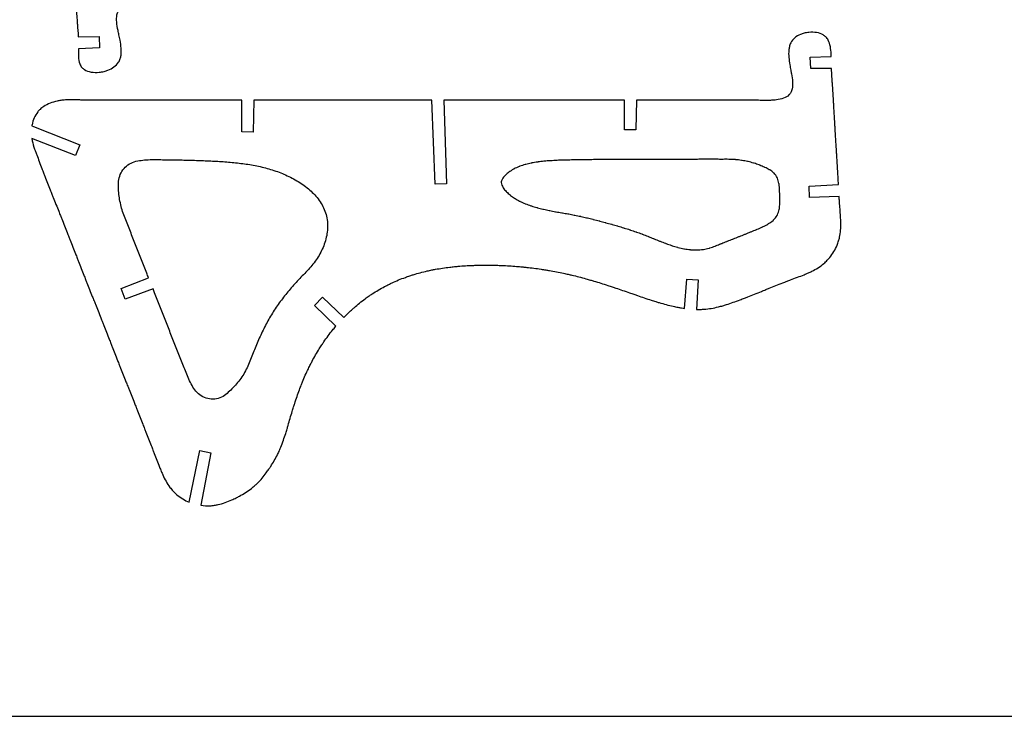
# Model space of a CAD drawing. Units: inches. Extents: x 62.9 to 110.7, y -3.5 to 19.4.
# Drawn here: x 77.6 to 91.6, y -3.5 to 6.3 of the extents above; entities that cross this region are included whole.
import ezdxf

# ---------------------------------------------------------------- set-up
doc = ezdxf.new("R2010")
doc.units = ezdxf.units.IN
doc.header["$LTSCALE"] = 0.03937
doc.header["$MEASUREMENT"] = 0
doc.layers.add('Layer 11', color=18, linetype='Continuous', true_color=0x000000)

msp = doc.modelspace()

# ---------------------------------------------------------------- linework, layer by layer
at = {"layer": 'Layer 11'}
for p, q in [((78.465, 6.104), (78.759, 6.106)), ((78.759, 6.106), (78.766, 5.945)), ((78.47, 5.934), (78.466, 5.934)), ((78.766, 5.945), (78.47, 5.934)), ((88.837, 5.814), (89.132, 5.826)), ((88.843, 5.653), (88.837, 5.814)), ((89.132, 5.826), (89.134, 5.826)), ((89.138, 5.656), (88.843, 5.653)), ((80.781, 4.755), (80.783, 5.206)), ((80.953, 5.204), (80.942, 4.751)), ((80.953, 5.206), (80.953, 5.204)), ((83.473, 5.203), (83.473, 5.206)), ((83.52, 4.014), (83.473, 5.203)), ((83.643, 5.206), (83.681, 4.019)), ((86.206, 4.787), (86.203, 5.206)), ((86.373, 5.204), (86.367, 4.784)), ((86.373, 5.206), (86.373, 5.204)), ((77.808, 4.843), (77.831, 4.834)), ((77.831, 4.834), (78.487, 4.573)), ((80.942, 4.751), (80.781, 4.755)), ((86.367, 4.784), (86.206, 4.787)), ((78.427, 4.423), (77.807, 4.66)), ((78.487, 4.573), (78.427, 4.423)), ((83.681, 4.019), (83.52, 4.014)), ((88.819, 3.988), (89.237, 4.009)), ((88.827, 3.827), (88.819, 3.988)), ((89.246, 3.839), (88.827, 3.827)), ((79.071, 2.535), (79.461, 2.689)), ((87.057, 2.254), (87.089, 2.669)), ((87.089, 2.669), (87.249, 2.659)), ((87.249, 2.659), (87.227, 2.24)), ((79.13, 2.385), (79.071, 2.535)), ((79.524, 2.531), (79.13, 2.385)), ((81.813, 2.294), (81.923, 2.412)), ((81.923, 2.412), (82.228, 2.127)), ((82.112, 2.003), (81.813, 2.294)), ((82.113, 2.002), (82.112, 2.003)), ((80.036, -0.491), (80.185, 0.24)), ((80.185, 0.24), (80.343, 0.21)), ((80.343, 0.21), (80.201, -0.535)), ((80.201, -0.535), (80.201, -0.536))]:
    msp.add_line(p, q, dxfattribs=at)
msp.add_lwpolyline([(62.946, -3.526), (110.701, -3.526), (110.701, 19.435), (62.946, 19.435), (62.946, -3.526)], dxfattribs=at)
for points, knots in [([(78.367, 7.751), (78.368, 7.748), (78.369, 7.722), (78.371, 7.678), (78.377, 7.566), (78.384, 7.454), (78.39, 7.343), (78.397, 7.231), (78.403, 7.119), (78.409, 7.007), (78.416, 6.895), (78.423, 6.784), (78.429, 6.672), (78.434, 6.559), (78.44, 6.446), (78.448, 6.336), (78.455, 6.238), (78.462, 6.164), (78.465, 6.104)], [114.016364, 114.016364, 114.016364, 114.016364, 114.041838, 114.248525, 114.407948, 115.041838, 115.248525, 115.407948, 116.041838, 116.248525, 116.407948, 117.041838, 117.248525, 117.407948, 118.041838, 118.248525, 118.407948, 118.937649, 118.937649, 118.937649, 118.937649]), ([(79.06, 5.796), (79.065, 5.81), (79.083, 5.886), (79.068, 6), (79.042, 6.125), (79.015, 6.253), (79, 6.353), (79.013, 6.413), (79.017, 6.433), (79.029, 6.464), (79.093, 6.527), (79.208, 6.547), (79.329, 6.552), (79.446, 6.554), (79.556, 6.552), (79.665, 6.551), (79.776, 6.55), (79.888, 6.55), (80.001, 6.55), (80.114, 6.55), (80.225, 6.549), (80.337, 6.549), (80.449, 6.548), (80.561, 6.548), (80.673, 6.548), (80.785, 6.548), (80.897, 6.547), (81.009, 6.547), (81.103, 6.547), (81.174, 6.546), (81.227, 6.546)], [122.526087, 122.526087, 122.526087, 122.526087, 122.685509, 123.319399, 123.526087, 123.685509, 124.319399, 124.319399, 124.319399, 124.526087, 124.685509, 125.319399, 125.526087, 125.685509, 126.319399, 126.526087, 126.685509, 127.319399, 127.526087, 127.685509, 128.319399, 128.526087, 128.685509, 129.319399, 129.526087, 129.685509, 130.319399, 130.526087, 130.685509, 131.15894, 131.15894, 131.15894, 131.15894]), ([(89.134, 5.826), (89.133, 5.837), (89.13, 5.919), (89.118, 6.024), (89.061, 6.1), (88.985, 6.16), (88.867, 6.176), (88.753, 6.157), (88.647, 6.122), (88.572, 6.056), (88.545, 5.98), (88.541, 5.96)], [326.894003, 326.894003, 326.894003, 326.894003, 326.989141, 327.623031, 327.829718, 327.989141, 328.623031, 328.829718, 328.989141, 329.623031, 329.829718, 329.829718, 329.829718, 329.829718]), ([(78.466, 5.934), (78.465, 5.857), (78.464, 5.754), (78.511, 5.669), (78.586, 5.607), (78.709, 5.59), (78.827, 5.61), (78.935, 5.643), (79.018, 5.705), (79.054, 5.777), (79.06, 5.796)], [119.694398, 119.694398, 119.694398, 119.694398, 120.319399, 120.526087, 120.685509, 121.319399, 121.526087, 121.685509, 122.319399, 122.526087, 122.526087, 122.526087, 122.526087]), ([(88.541, 5.96), (88.537, 5.945), (88.524, 5.866), (88.538, 5.755), (88.559, 5.638), (88.581, 5.521), (88.594, 5.427), (88.581, 5.367), (88.577, 5.347), (88.565, 5.315), (88.511, 5.243), (88.406, 5.211), (88.292, 5.203), (88.178, 5.2), (88.071, 5.205), (87.964, 5.206), (87.857, 5.207), (87.749, 5.206), (87.64, 5.205), (87.532, 5.205), (87.423, 5.206), (87.315, 5.206), (87.207, 5.206), (87.099, 5.206), (86.99, 5.206), (86.882, 5.206), (86.774, 5.206), (86.666, 5.206), (86.557, 5.206), (86.462, 5.206), (86.383, 5.206), (86.373, 5.206)], [329.829718, 329.829718, 329.829718, 329.829718, 329.989141, 330.623031, 330.829718, 330.989141, 331.623031, 331.623031, 331.623031, 331.829718, 331.989141, 332.623031, 332.829718, 332.989141, 333.623031, 333.829718, 333.989141, 334.623031, 334.829718, 334.989141, 335.623031, 335.829718, 335.989141, 336.623031, 336.829718, 336.989141, 337.623031, 337.829718, 337.989141, 338.623031, 338.714109, 338.714109, 338.714109, 338.714109]), ([(89.237, 4.009), (89.235, 4.044), (89.232, 4.101), (89.227, 4.176), (89.221, 4.284), (89.214, 4.392), (89.208, 4.5), (89.201, 4.608), (89.195, 4.716), (89.188, 4.824), (89.182, 4.932), (89.175, 5.04), (89.169, 5.149), (89.163, 5.257), (89.156, 5.365), (89.148, 5.472), (89.142, 5.553), (89.139, 5.613), (89.138, 5.656)], [321.056744, 321.056744, 321.056744, 321.056744, 321.379661, 321.586349, 321.745771, 322.379661, 322.586349, 322.745771, 323.379661, 323.586349, 323.745771, 324.379661, 324.586349, 324.745771, 325.379661, 325.586349, 325.745771, 326.141961, 326.141961, 326.141961, 326.141961]), ([(80.783, 5.206), (80.776, 5.206), (80.701, 5.206), (80.603, 5.206), (80.495, 5.206), (80.386, 5.206), (80.278, 5.206), (80.17, 5.206), (80.062, 5.206), (79.953, 5.206), (79.845, 5.206), (79.737, 5.206), (79.629, 5.206), (79.52, 5.206), (79.412, 5.206), (79.304, 5.206), (79.195, 5.206), (79.087, 5.207), (78.979, 5.207), (78.871, 5.206), (78.762, 5.206), (78.654, 5.204), (78.546, 5.206), (78.437, 5.209), (78.329, 5.214), (78.222, 5.203), (78.183, 5.196), (78.166, 5.192), (78.098, 5.177), (78.01, 5.144), (77.927, 5.079), (77.856, 5.003), (77.821, 4.919), (77.808, 4.848), (77.808, 4.843)], [252.140251, 252.140251, 252.140251, 252.140251, 252.204656, 252.838546, 253.045234, 253.204656, 253.838546, 254.045234, 254.204656, 254.838546, 255.045234, 255.204656, 255.838546, 256.045234, 256.204656, 256.838546, 257.045234, 257.204656, 257.838546, 258.045234, 258.204656, 258.838546, 259.045234, 259.204656, 259.838546, 260.045234, 260.204656, 260.204656, 260.204656, 260.838546, 261.045234, 261.204656, 261.838546, 261.878976, 261.878976, 261.878976, 261.878976]), ([(83.473, 5.206), (83.453, 5.206), (83.415, 5.206), (83.309, 5.206), (83.201, 5.206), (83.093, 5.206), (82.985, 5.206), (82.876, 5.206), (82.768, 5.206), (82.66, 5.206), (82.552, 5.206), (82.443, 5.206), (82.335, 5.206), (82.227, 5.206), (82.119, 5.206), (82.01, 5.206), (81.902, 5.206), (81.794, 5.206), (81.686, 5.206), (81.577, 5.206), (81.469, 5.206), (81.361, 5.206), (81.252, 5.206), (81.144, 5.206), (81.06, 5.206), (80.998, 5.206), (80.953, 5.206)], [243.316362, 243.316362, 243.316362, 243.316362, 243.501049, 243.660471, 244.294361, 244.501049, 244.660471, 245.294361, 245.501049, 245.660471, 246.294361, 246.501049, 246.660471, 247.294361, 247.501049, 247.660471, 248.294361, 248.501049, 248.660471, 249.294361, 249.501049, 249.660471, 250.294361, 250.501049, 250.660471, 251.0725, 251.0725, 251.0725, 251.0725]), ([(86.203, 5.206), (86.162, 5.206), (86.097, 5.206), (86.016, 5.206), (85.908, 5.206), (85.8, 5.206), (85.691, 5.206), (85.583, 5.206), (85.475, 5.206), (85.367, 5.206), (85.258, 5.206), (85.15, 5.206), (85.042, 5.206), (84.933, 5.206), (84.825, 5.206), (84.717, 5.206), (84.609, 5.206), (84.5, 5.206), (84.392, 5.206), (84.284, 5.206), (84.176, 5.206), (84.067, 5.206), (83.959, 5.206), (83.851, 5.206), (83.743, 5.206), (83.689, 5.206), (83.657, 5.206), (83.643, 5.206)], [232.890559, 232.890559, 232.890559, 232.890559, 233.276009, 233.482696, 233.642119, 234.276009, 234.482696, 234.642119, 235.276009, 235.482696, 235.642119, 236.276009, 236.482696, 236.642119, 237.276009, 237.482696, 237.642119, 238.276009, 238.482696, 238.642119, 239.276009, 239.482696, 239.642119, 240.276009, 240.482696, 240.642119, 240.774328, 240.774328, 240.774328, 240.774328]), ([(77.807, 4.66), (77.814, 4.62), (77.829, 4.559), (77.856, 4.483), (77.894, 4.382), (77.933, 4.281), (77.971, 4.179), (78.01, 4.078), (78.05, 3.978), (78.09, 3.877), (78.13, 3.777), (78.17, 3.676), (78.21, 3.575), (78.249, 3.474), (78.289, 3.374), (78.329, 3.273), (78.368, 3.172), (78.408, 3.072), (78.448, 2.971), (78.488, 2.87), (78.527, 2.769), (78.567, 2.669), (78.607, 2.568), (78.647, 2.467), (78.686, 2.367), (78.726, 2.266), (78.766, 2.165), (78.806, 2.065), (78.845, 1.964), (78.885, 1.863), (78.925, 1.762), (78.965, 1.662), (79.004, 1.561), (79.044, 1.46), (79.084, 1.36), (79.124, 1.259), (79.163, 1.158), (79.203, 1.057), (79.243, 0.957), (79.283, 0.856), (79.322, 0.755), (79.362, 0.655), (79.402, 0.554), (79.442, 0.453), (79.482, 0.353), (79.521, 0.252), (79.56, 0.151), (79.598, 0.05), (79.639, -0.051), (79.682, -0.151), (79.734, -0.247), (79.802, -0.329), (79.878, -0.405), (79.958, -0.457), (80.029, -0.488), (80.036, -0.491)], [263.434371, 263.434371, 263.434371, 263.434371, 263.821561, 264.028248, 264.187671, 264.821561, 265.028248, 265.187671, 265.821561, 266.028248, 266.187671, 266.821561, 267.028248, 267.187671, 267.821561, 268.028248, 268.187671, 268.821561, 269.028248, 269.187671, 269.821561, 270.028248, 270.187671, 270.821561, 271.028248, 271.187671, 271.821561, 272.028248, 272.187671, 272.821561, 273.028248, 273.187671, 273.821561, 274.028248, 274.187671, 274.821561, 275.028248, 275.187671, 275.821561, 276.028248, 276.187671, 276.821561, 277.028248, 277.187671, 277.821561, 278.028248, 278.187671, 278.821561, 279.028248, 279.187671, 279.821561, 280.028248, 280.187671, 280.821561, 280.896417, 280.896417, 280.896417, 280.896417]), ([(79.461, 2.689), (79.452, 2.711), (79.444, 2.733), (79.422, 2.787), (79.41, 2.819), (79.385, 2.881), (79.373, 2.913), (79.348, 2.975), (79.336, 3.007), (79.311, 3.069), (79.299, 3.101), (79.274, 3.164), (79.261, 3.195), (79.237, 3.258), (79.224, 3.289), (79.2, 3.352), (79.187, 3.383), (79.162, 3.446), (79.15, 3.477), (79.125, 3.54), (79.112, 3.571), (79.09, 3.635), (79.08, 3.667), (79.064, 3.732), (79.057, 3.765), (79.045, 3.83), (79.041, 3.862), (79.036, 3.927), (79.035, 3.959), (79.034, 4.021), (79.035, 4.052), (79.045, 4.114), (79.056, 4.145), (79.086, 4.203), (79.106, 4.231), (79.154, 4.278), (79.182, 4.298), (79.242, 4.328), (79.274, 4.338), (79.339, 4.351), (79.372, 4.355), (79.439, 4.361), (79.473, 4.363), (79.54, 4.364), (79.574, 4.363), (79.641, 4.362), (79.675, 4.362), (79.742, 4.361), (79.776, 4.36), (79.843, 4.359), (79.877, 4.359), (79.945, 4.357), (79.978, 4.357), (80.046, 4.355), (80.08, 4.354), (80.147, 4.352), (80.181, 4.351), (80.215, 4.35)], [199.153134, 199.153134, 199.153134, 199.153134, 199.864825, 199.867325, 200.864851, 200.867351, 201.864878, 201.867378, 202.864905, 202.867405, 203.864931, 203.867431, 204.864958, 204.867458, 205.864984, 205.867484, 206.865011, 206.867511, 207.865038, 207.867538, 208.865064, 208.867564, 209.865091, 209.867591, 210.865118, 210.867618, 211.865144, 211.867644, 212.865171, 212.867671, 213.865197, 213.867697, 214.865224, 214.867724, 215.865251, 215.867751, 216.865277, 216.867777, 217.865304, 217.867804, 218.865331, 218.867831, 219.865357, 219.867857, 220.865384, 220.867884, 221.865411, 221.867911, 222.865437, 222.867937, 223.865464, 223.867964, 224.86549, 224.86799, 225.865517, 225.868017, 226.865544, 226.865544, 226.865544, 226.865544]), ([(80.215, 4.35), (80.248, 4.348), (80.282, 4.347), (80.349, 4.344), (80.383, 4.342), (80.45, 4.339), (80.484, 4.336), (80.551, 4.332), (80.585, 4.329), (80.652, 4.323), (80.686, 4.32), (80.752, 4.312), (80.786, 4.308), (80.853, 4.299), (80.886, 4.294), (80.953, 4.282), (80.986, 4.276), (81.052, 4.262), (81.085, 4.254), (81.15, 4.237), (81.182, 4.227), (81.246, 4.207), (81.278, 4.196), (81.341, 4.172), (81.372, 4.159), (81.434, 4.131), (81.464, 4.117), (81.524, 4.085), (81.553, 4.069), (81.61, 4.034), (81.639, 4.015), (81.693, 3.975), (81.719, 3.954), (81.769, 3.91), (81.793, 3.887), (81.838, 3.838), (81.859, 3.812), (81.898, 3.757), (81.915, 3.729), (81.945, 3.67), (81.958, 3.64), (81.979, 3.577), (81.987, 3.544), (81.997, 3.478), (81.999, 3.445), (81.998, 3.378), (81.994, 3.345), (81.984, 3.279), (81.976, 3.246), (81.957, 3.181), (81.946, 3.15), (81.92, 3.088), (81.905, 3.058), (81.872, 2.999), (81.855, 2.97), (81.816, 2.915), (81.796, 2.888), (81.753, 2.837), (81.731, 2.811), (81.685, 2.762), (81.661, 2.738), (81.614, 2.691), (81.59, 2.667), (81.544, 2.617), (81.522, 2.592), (81.478, 2.541), (81.456, 2.516), (81.414, 2.464), (81.393, 2.438), (81.352, 2.385), (81.332, 2.359), (81.293, 2.305), (81.274, 2.278), (81.237, 2.222), (81.219, 2.194), (81.184, 2.137), (81.167, 2.108), (81.135, 2.049), (81.12, 2.019), (81.09, 1.96), (81.075, 1.93), (81.047, 1.869), (81.033, 1.839), (81.007, 1.777), (80.994, 1.747), (80.968, 1.685), (80.955, 1.654), (80.93, 1.592), (80.917, 1.561), (80.893, 1.499), (80.881, 1.467), (80.853, 1.406), (80.838, 1.376), (80.805, 1.317), (80.787, 1.289), (80.748, 1.235), (80.728, 1.208), (80.685, 1.16), (80.663, 1.137), (80.619, 1.092), (80.597, 1.07), (80.573, 1.05), (80.55, 1.029), (80.524, 1.01), (80.466, 0.982), (80.433, 0.973), (80.367, 0.966), (80.333, 0.968), (80.267, 0.983), (80.235, 0.996), (80.179, 1.032), (80.154, 1.054), (80.111, 1.105), (80.094, 1.133), (80.061, 1.19), (80.044, 1.22), (80.016, 1.281), (80.004, 1.313), (79.98, 1.375), (79.967, 1.407), (79.942, 1.469), (79.93, 1.501), (79.905, 1.564), (79.893, 1.595), (79.868, 1.658), (79.856, 1.689), (79.831, 1.752), (79.819, 1.783), (79.794, 1.846), (79.781, 1.877), (79.757, 1.94), (79.744, 1.971), (79.72, 2.034), (79.707, 2.066), (79.682, 2.128), (79.67, 2.16), (79.645, 2.222), (79.633, 2.254), (79.608, 2.316), (79.596, 2.348), (79.571, 2.411), (79.559, 2.442), (79.539, 2.492), (79.531, 2.512), (79.524, 2.531)], [226.865544, 226.865544, 226.865544, 226.865544, 227.862907, 227.865407, 228.862934, 228.865434, 229.862961, 229.865461, 230.862987, 230.865487, 231.863014, 231.865514, 232.86304, 232.86554, 233.863067, 233.865567, 234.863094, 234.865594, 235.86312, 235.86562, 236.863147, 236.865647, 237.863174, 237.865674, 238.8632, 238.8657, 239.863227, 239.865727, 240.863253, 240.865753, 241.86328, 241.86578, 242.863307, 242.865807, 243.863333, 243.865833, 244.86336, 244.86586, 245.863387, 245.865887, 246.863413, 246.865913, 247.86344, 247.86594, 248.863467, 248.865967, 249.863493, 249.865993, 250.86352, 250.86602, 251.863546, 251.866046, 252.863573, 252.866073, 253.8636, 253.8661, 254.863626, 254.866126, 255.863653, 255.866153, 256.86368, 256.86618, 257.863706, 257.866206, 258.863733, 258.866233, 259.863759, 259.866259, 260.863786, 260.866286, 261.863813, 261.866313, 262.863839, 262.866339, 263.863866, 263.866366, 264.863893, 264.866393, 265.863919, 265.866419, 266.863946, 266.866446, 267.863972, 267.866472, 268.863999, 268.866499, 269.864026, 269.866526, 270.864052, 270.866552, 271.864079, 271.866579, 272.864106, 272.866606, 273.864132, 273.866632, 274.864159, 274.866659, 275.864186, 275.866686, 276.864212, 276.864212, 276.864212, 277.864239, 277.866739, 278.864265, 278.866765, 279.864292, 279.866792, 280.864319, 280.866819, 281.864345, 281.866845, 282.864372, 282.866872, 283.864399, 283.866899, 284.864425, 284.866925, 285.864452, 285.866952, 286.864478, 286.866978, 287.864505, 287.867005, 288.864532, 288.867032, 289.864558, 289.867058, 290.864585, 290.867085, 291.864612, 291.867112, 292.864638, 292.867138, 293.864665, 293.867165, 294.864691, 294.867191, 295.864718, 295.867218, 296.864745, 296.867245, 297.472996, 297.472996, 297.472996, 297.472996]), ([(87.497, 3.142), (87.494, 3.141), (87.491, 3.14), (87.487, 3.138), (87.462, 3.129), (87.434, 3.118), (87.38, 3.101), (87.347, 3.094), (87.291, 3.086), (87.257, 3.084), (87.201, 3.082), (87.167, 3.084), (87.111, 3.089), (87.077, 3.094), (87.022, 3.104), (86.989, 3.112), (86.934, 3.126), (86.902, 3.136), (86.848, 3.154), (86.816, 3.165), (86.763, 3.185), (86.732, 3.197), (86.679, 3.218), (86.648, 3.231), (86.596, 3.252), (86.564, 3.265), (86.512, 3.286), (86.48, 3.298), (86.427, 3.317), (86.395, 3.329), (86.342, 3.347), (86.31, 3.358), (86.256, 3.376), (86.224, 3.386), (86.17, 3.403), (86.137, 3.413), (86.083, 3.429), (86.051, 3.439), (85.996, 3.454), (85.964, 3.463), (85.909, 3.478), (85.877, 3.487), (85.822, 3.501), (85.789, 3.51), (85.734, 3.523), (85.701, 3.531), (85.646, 3.544), (85.613, 3.552), (85.558, 3.564), (85.525, 3.571), (85.469, 3.582), (85.436, 3.589), (85.381, 3.599), (85.347, 3.604), (85.292, 3.613), (85.258, 3.619), (85.203, 3.629), (85.17, 3.636), (85.114, 3.647), (85.081, 3.654), (85.026, 3.667), (84.993, 3.675), (84.939, 3.69), (84.907, 3.699), (84.854, 3.717), (84.824, 3.728), (84.774, 3.748), (84.745, 3.761), (84.698, 3.784), (84.671, 3.799), (84.629, 3.826), (84.605, 3.843), (84.567, 3.874), (84.546, 3.893), (84.514, 3.926), (84.498, 3.947), (84.472, 3.988), (84.458, 4.016), (84.459, 4.066), (84.477, 4.097), (84.514, 4.142), (84.539, 4.164), (84.583, 4.197), (84.611, 4.215), (84.66, 4.242), (84.69, 4.256), (84.742, 4.276), (84.774, 4.286), (84.828, 4.301), (84.86, 4.308), (84.915, 4.32), (84.948, 4.325), (85.004, 4.333), (85.038, 4.337), (85.094, 4.342), (85.128, 4.345), (85.184, 4.348), (85.218, 4.35), (85.274, 4.353), (85.308, 4.354), (85.365, 4.355), (85.399, 4.356), (85.455, 4.358), (85.489, 4.358), (85.546, 4.359), (85.579, 4.36), (85.636, 4.361), (85.67, 4.361), (85.726, 4.362), (85.76, 4.362), (85.817, 4.363), (85.85, 4.363), (85.907, 4.363), (85.941, 4.364), (85.998, 4.364), (86.031, 4.364), (86.088, 4.364), (86.122, 4.365), (86.178, 4.365), (86.212, 4.365), (86.269, 4.365), (86.302, 4.365), (86.359, 4.365), (86.393, 4.365), (86.45, 4.366), (86.483, 4.366), (86.54, 4.366), (86.574, 4.366), (86.63, 4.366), (86.664, 4.366), (86.721, 4.366), (86.754, 4.366), (86.811, 4.366), (86.845, 4.366), (86.902, 4.366), (86.935, 4.366), (86.992, 4.366), (87.026, 4.366), (87.082, 4.366), (87.116, 4.366), (87.173, 4.366), (87.206, 4.366), (87.263, 4.367), (87.297, 4.367), (87.354, 4.367), (87.387, 4.367), (87.444, 4.367), (87.478, 4.367), (87.534, 4.367), (87.568, 4.366), (87.625, 4.367), (87.658, 4.367), (87.715, 4.366), (87.749, 4.365), (87.805, 4.36), (87.838, 4.356), (87.893, 4.347), (87.926, 4.341), (87.979, 4.329), (88.01, 4.32), (88.062, 4.305), (88.091, 4.294), (88.14, 4.276), (88.168, 4.264), (88.213, 4.243), (88.238, 4.23), (88.28, 4.206), (88.304, 4.19), (88.339, 4.154), (88.357, 4.128), (88.38, 4.079), (88.389, 4.047), (88.399, 3.991), (88.4, 3.958), (88.403, 3.901), (88.405, 3.867), (88.407, 3.811), (88.406, 3.777), (88.404, 3.721), (88.403, 3.687), (88.393, 3.632), (88.382, 3.6), (88.355, 3.55), (88.334, 3.523), (88.293, 3.485), (88.265, 3.467), (88.217, 3.439), (88.188, 3.423), (88.138, 3.398), (88.107, 3.384), (88.055, 3.362), (88.023, 3.35), (87.97, 3.329), (87.939, 3.317), (87.886, 3.296), (87.855, 3.283), (87.802, 3.263), (87.771, 3.25), (87.718, 3.229), (87.687, 3.217), (87.634, 3.196), (87.603, 3.184), (87.55, 3.163), (87.522, 3.152), (87.497, 3.142)], [0, 0, 0, 0, 0.118028, 0.118028, 0.118028, 1, 1.118028, 2, 2.118028, 3, 3.118028, 4, 4.118028, 5, 5.118028, 6, 6.118028, 7, 7.118028, 8, 8.118028, 9, 9.118028, 10, 10.118028, 11, 11.118028, 12, 12.118028, 13, 13.118028, 14, 14.118028, 15, 15.118028, 16, 16.118028, 17, 17.118028, 18, 18.118028, 19, 19.118028, 20, 20.118028, 21, 21.118028, 22, 22.118028, 23, 23.118028, 24, 24.118028, 25, 25.118028, 26, 26.118028, 27, 27.118028, 28, 28.118028, 29, 29.118028, 30, 30.118028, 31, 31.118028, 32, 32.118028, 33, 33.118028, 34, 34.118028, 35, 35.118028, 36, 36.118028, 37, 37.118028, 38, 38.118028, 39, 39.118028, 40, 40.118028, 41, 41.118028, 42, 42.118028, 43, 43.118028, 44, 44.118028, 45, 45.118028, 46, 46.118028, 47, 47.118028, 48, 48.118028, 49, 49.118028, 50, 50.118028, 51, 51.118028, 52, 52.118028, 53, 53.118028, 54, 54.118028, 55, 55.118028, 56, 56.118028, 57, 57.118028, 58, 58.118028, 59, 59.118028, 60, 60.118028, 61, 61.118028, 62, 62.118028, 63, 63.118028, 64, 64.118028, 65, 65.118028, 66, 66.118028, 67, 67.118028, 68, 68.118028, 69, 69.118028, 70, 70.118028, 71, 71.118028, 72, 72.118028, 73, 73.118028, 74, 74.118028, 75, 75.118028, 76, 76.118028, 77, 77.118028, 78, 78.118028, 79, 79.118028, 80, 80.118028, 81, 81.118028, 82, 82.118028, 83, 83.118028, 84, 84.118028, 85, 85.118028, 86, 86.118028, 87, 87.118028, 88, 88.118028, 89, 89.118028, 90, 90.118028, 91, 91.118028, 92, 92.118028, 93, 93.118028, 94, 94.118028, 95, 95.118028, 96, 96.118028, 97, 97.118028, 98, 98.118028, 99, 99.118028, 100, 100, 100, 100]), ([(87.227, 2.24), (87.245, 2.24), (87.281, 2.24), (87.384, 2.245), (87.49, 2.263), (87.594, 2.291), (87.697, 2.323), (87.799, 2.36), (87.9, 2.399), (88.001, 2.438), (88.101, 2.479), (88.202, 2.519), (88.303, 2.558), (88.403, 2.599), (88.504, 2.639), (88.605, 2.678), (88.707, 2.714), (88.807, 2.756), (88.905, 2.801), (88.996, 2.859), (89.075, 2.933), (89.146, 3.013), (89.203, 3.106), (89.238, 3.207), (89.265, 3.311), (89.272, 3.419), (89.268, 3.527), (89.261, 3.635), (89.253, 3.738), (89.247, 3.823), (89.246, 3.839)], [310.939384, 310.939384, 310.939384, 310.939384, 311.110777, 311.2702, 311.90409, 312.110777, 312.2702, 312.90409, 313.110777, 313.2702, 313.90409, 314.110777, 314.2702, 314.90409, 315.110777, 315.2702, 315.90409, 316.110777, 316.2702, 316.90409, 317.110777, 317.2702, 317.90409, 318.110777, 318.2702, 318.90409, 319.110777, 319.2702, 319.90409, 320.057445, 320.057445, 320.057445, 320.057445]), ([(82.228, 2.127), (82.247, 2.147), (82.282, 2.181), (82.33, 2.227), (82.41, 2.298), (82.494, 2.366), (82.582, 2.428), (82.671, 2.488), (82.764, 2.543), (82.86, 2.592), (82.956, 2.638), (83.056, 2.679), (83.158, 2.715), (83.26, 2.748), (83.365, 2.775), (83.47, 2.798), (83.576, 2.818), (83.683, 2.834), (83.79, 2.846), (83.898, 2.856), (84.006, 2.863), (84.114, 2.866), (84.222, 2.869), (84.33, 2.868), (84.438, 2.864), (84.546, 2.86), (84.654, 2.852), (84.762, 2.842), (84.87, 2.831), (84.977, 2.818), (85.084, 2.801), (85.191, 2.783), (85.297, 2.763), (85.402, 2.739), (85.508, 2.715), (85.613, 2.688), (85.717, 2.658), (85.82, 2.628), (85.924, 2.595), (86.027, 2.561), (86.129, 2.527), (86.231, 2.491), (86.334, 2.456), (86.436, 2.42), (86.538, 2.385), (86.642, 2.353), (86.745, 2.321), (86.85, 2.293), (86.955, 2.271), (87.01, 2.261), (87.042, 2.256), (87.057, 2.254)], [294.183919, 294.183919, 294.183919, 294.183919, 294.433617, 294.640305, 294.799728, 295.433617, 295.640305, 295.799728, 296.433617, 296.640305, 296.799728, 297.433617, 297.640305, 297.799728, 298.433617, 298.640305, 298.799728, 299.433617, 299.640305, 299.799728, 300.433618, 300.640305, 300.799728, 301.433618, 301.640305, 301.799728, 302.433618, 302.640305, 302.799728, 303.433618, 303.640305, 303.799728, 304.433618, 304.640305, 304.799728, 305.433618, 305.640305, 305.799728, 306.433618, 306.640305, 306.799728, 307.433618, 307.640305, 307.799728, 308.433618, 308.640305, 308.799728, 309.433618, 309.640305, 309.799728, 309.943278, 309.943278, 309.943278, 309.943278]), ([(80.201, -0.536), (80.244, -0.542), (80.309, -0.546), (80.391, -0.537), (80.497, -0.517), (80.599, -0.479), (80.697, -0.433), (80.793, -0.382), (80.884, -0.325), (80.965, -0.259), (81.041, -0.189), (81.104, -0.11), (81.162, -0.028), (81.218, 0.056), (81.27, 0.143), (81.314, 0.239), (81.355, 0.336), (81.39, 0.439), (81.422, 0.542), (81.453, 0.646), (81.482, 0.75), (81.514, 0.854), (81.547, 0.957), (81.582, 1.059), (81.621, 1.16), (81.661, 1.26), (81.704, 1.359), (81.752, 1.455), (81.801, 1.551), (81.855, 1.645), (81.913, 1.735), (81.973, 1.824), (82.038, 1.911), (82.097, 1.982), (82.112, 2), (82.113, 2.002)], [282.56213, 282.56213, 282.56213, 282.56213, 282.962867, 283.169555, 283.328977, 283.962867, 284.169555, 284.328977, 284.962867, 285.169555, 285.328977, 285.962867, 286.169555, 286.328977, 286.962867, 287.169555, 287.328977, 287.962867, 288.169555, 288.328977, 288.962867, 289.169555, 289.328977, 289.962867, 290.169555, 290.328977, 290.962867, 291.169555, 291.328977, 291.962867, 292.169555, 292.328977, 292.962867, 293.169555, 293.186728, 293.186728, 293.186728, 293.186728])]:
    msp.add_open_spline(points, degree=3, knots=knots, dxfattribs=at)

doc.saveas('drawing.dxf')
